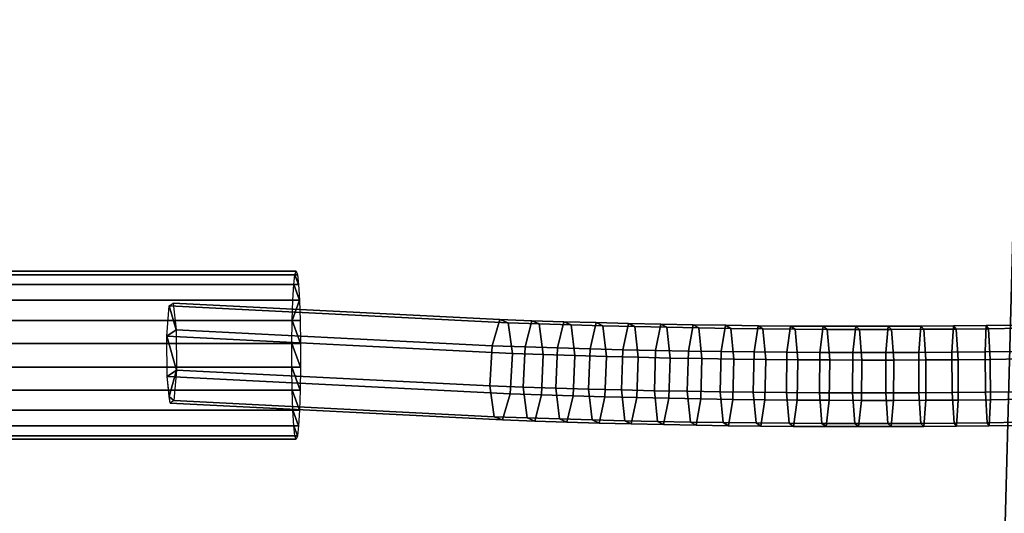
# Model space of a CAD drawing. Extents: x -9298 to 12261, y -2194 to 19365.
# Drawn here: x -2856 to -2651, y 8363 to 8466 of the extents above; entities that cross this region are included whole.
import ezdxf

# ---------------------------------------------------------------- set-up
doc = ezdxf.new("R2010")
doc.units = 0
for name, color, linetype in [('SMB_BEFESTIGUNGSTEILE', 7, 'CONTINUOUS'), ('SMB_RAUMNETZ', 7, 'CONTINUOUS'), ('SMB_SPIELEBENE', 7, 'CONTINUOUS')]:
    doc.layers.add(name, color=color, linetype=linetype)

# ---------------------------------------------------------------- blocks, each defined once
blk = doc.blocks.new('__139__')
at = {"layer": 'SMB_BEFESTIGUNGSTEILE', "color": 1, "linetype": 'CONTINUOUS'}
for points in [[(-2874.59, 8411.02, -55.71), (-2798.88, 8411.02, -59.71), (-2798.64, 8413.09, -55.19), (-2874.35, 8413.09, -51.19)], [(-2874.35, 8413.09, -51.19), (-2798.64, 8413.09, -55.19), (-2798.38, 8413.8, -50.26), (-2874.09, 8413.8, -46.26)], [(-2874.09, 8413.8, -46.26), (-2798.38, 8413.8, -50.26), (-2798.12, 8413.09, -45.34), (-2873.83, 8413.09, -41.34)], [(-2873.83, 8413.09, -41.34), (-2798.12, 8413.09, -45.34), (-2797.88, 8411.02, -40.82), (-2873.59, 8411.02, -36.81)], [(-2874.79, 8407.76, -59.47), (-2799.08, 8407.76, -63.47), (-2798.88, 8411.02, -59.71), (-2874.59, 8411.02, -55.71)], [(-2873.59, 8411.02, -36.81), (-2797.88, 8411.02, -40.82), (-2797.68, 8407.76, -37.06), (-2873.39, 8407.76, -33.05)], [(-2874.93, 8403.57, -62.16), (-2799.22, 8403.57, -66.16), (-2799.08, 8407.76, -63.47), (-2874.79, 8407.76, -59.47)], [(-2873.39, 8407.76, -33.05), (-2797.68, 8407.76, -37.06), (-2797.54, 8403.57, -34.37), (-2873.25, 8403.57, -30.37)], [(-2875.01, 8398.79, -63.56), (-2799.29, 8398.79, -67.56), (-2799.22, 8403.57, -66.16), (-2874.93, 8403.57, -62.16)], [(-2873.25, 8403.57, -30.37), (-2797.54, 8403.57, -34.37), (-2797.46, 8398.79, -32.97), (-2873.18, 8398.79, -28.96)], [(-2875.01, 8393.81, -63.56), (-2799.29, 8393.81, -67.56), (-2799.29, 8398.79, -67.56), (-2875.01, 8398.79, -63.56)], [(-2873.18, 8398.79, -28.96), (-2797.46, 8398.79, -32.97), (-2797.46, 8393.81, -32.97), (-2873.18, 8393.81, -28.96)], [(-2874.93, 8389.03, -62.16), (-2799.22, 8389.03, -66.16), (-2799.29, 8393.81, -67.56), (-2875.01, 8393.81, -63.56)], [(-2873.18, 8393.81, -28.96), (-2797.46, 8393.81, -32.97), (-2797.54, 8389.03, -34.37), (-2873.25, 8389.03, -30.37)], [(-2874.79, 8384.84, -59.47), (-2799.08, 8384.84, -63.47), (-2799.22, 8389.03, -66.16), (-2874.93, 8389.03, -62.16)], [(-2873.25, 8389.03, -30.37), (-2797.54, 8389.03, -34.37), (-2797.68, 8384.84, -37.06), (-2873.39, 8384.84, -33.05)], [(-2874.59, 8381.58, -55.71), (-2798.88, 8381.58, -59.71), (-2799.08, 8384.84, -63.47), (-2874.79, 8384.84, -59.47)], [(-2873.39, 8384.84, -33.05), (-2797.68, 8384.84, -37.06), (-2797.88, 8381.58, -40.82), (-2873.59, 8381.58, -36.81)], [(-2874.35, 8379.51, -51.19), (-2798.64, 8379.51, -55.19), (-2798.88, 8381.58, -59.71), (-2874.59, 8381.58, -55.71)], [(-2873.59, 8381.58, -36.81), (-2797.88, 8381.58, -40.82), (-2798.12, 8379.51, -45.34), (-2873.83, 8379.51, -41.34)], [(-2874.09, 8378.8, -46.26), (-2798.38, 8378.8, -50.26), (-2798.64, 8379.51, -55.19), (-2874.35, 8379.51, -51.19)], [(-2873.83, 8379.51, -41.34), (-2798.12, 8379.51, -45.34), (-2798.38, 8378.8, -50.26), (-2874.09, 8378.8, -46.26)]]:
    blk.add_3dface(points, dxfattribs=at)
mesh = blk.add_polyface(dxfattribs=at)
corners = [(-2873.83, 8379.51, -41.34), (-2874.35, 8379.51, -51.19), (-2874.09, 8378.8, -46.26), (-2873.59, 8381.58, -36.81), (-2874.59, 8381.58, -55.71), (-2873.39, 8384.84, -33.05), (-2874.79, 8384.84, -59.47), (-2873.25, 8389.03, -30.37), (-2874.93, 8389.03, -62.16), (-2873.18, 8393.81, -28.96), (-2875.01, 8393.81, -63.56), (-2873.18, 8398.79, -28.96), (-2875.01, 8398.79, -63.56), (-2873.25, 8403.57, -30.37), (-2874.93, 8403.57, -62.16), (-2873.39, 8407.76, -33.05), (-2874.79, 8407.76, -59.47), (-2873.59, 8411.02, -36.81), (-2874.59, 8411.02, -55.71), (-2873.83, 8413.09, -41.34), (-2874.35, 8413.09, -51.19), (-2874.09, 8413.8, -46.26)]
mesh.append_faces([[corners[k] for k in face] for face in [(0, 1, 2), (20, 19, 21)]], dxfattribs={"vtx0": -1, "color": 1})
mesh.append_faces([[corners[k] for k in face] for face in [(1, 3, 4), (4, 5, 6), (6, 7, 8), (8, 9, 10), (10, 11, 12), (12, 13, 14), (14, 15, 16), (16, 17, 18), (18, 19, 20)]], dxfattribs={"vtx0": -1, "vtx1": -1, "color": 1})
mesh.append_faces([[corners[k] for k in face] for face in [(1, 0, 3), (4, 3, 5), (6, 5, 7), (8, 7, 9), (10, 9, 11), (12, 11, 13), (14, 13, 15), (16, 15, 17), (18, 17, 19)]], dxfattribs={"vtx0": -1, "vtx2": -1, "color": 1})
mesh = blk.add_polyface(dxfattribs=at)
corners = [(-2798.64, 8379.51, -55.19), (-2798.12, 8379.51, -45.34), (-2798.38, 8378.8, -50.26), (-2798.88, 8381.58, -59.71), (-2797.88, 8381.58, -40.82), (-2799.08, 8384.84, -63.47), (-2797.68, 8384.84, -37.06), (-2799.22, 8389.03, -66.16), (-2797.54, 8389.03, -34.37), (-2799.29, 8393.81, -67.56), (-2797.46, 8393.81, -32.97), (-2799.29, 8398.79, -67.56), (-2797.46, 8398.79, -32.97), (-2799.22, 8403.57, -66.16), (-2797.54, 8403.57, -34.37), (-2797.68, 8407.76, -37.06), (-2799.08, 8407.76, -63.47), (-2798.88, 8411.02, -59.71), (-2797.88, 8411.02, -40.82), (-2798.64, 8413.09, -55.19), (-2798.12, 8413.09, -45.34), (-2798.38, 8413.8, -50.26)]
mesh.append_faces([[corners[k] for k in face] for face in [(0, 1, 2), (20, 19, 21)]], dxfattribs={"vtx0": -1, "color": 1})
mesh.append_faces([[corners[k] for k in face] for face in [(1, 3, 4), (4, 5, 6), (6, 7, 8), (8, 9, 10), (10, 11, 12), (12, 13, 14), (14, 13, 15), (15, 17, 18), (18, 19, 20)]], dxfattribs={"vtx0": -1, "vtx1": -1, "color": 1})
mesh.append_faces([[corners[k] for k in face] for face in [(1, 0, 3), (4, 3, 5), (6, 5, 7), (8, 7, 9), (10, 9, 11), (12, 11, 13), (15, 13, 16), (15, 16, 17), (18, 17, 19)]], dxfattribs={"vtx0": -1, "vtx2": -1, "color": 1})
blk = doc.blocks.new('__413__')
at = {"layer": 'SMB_RAUMNETZ', "color": 1, "linetype": 'CONTINUOUS'}
for points in [[(-2754.19, 8403.08, -58.62), (-2753.28, 8396.68, -53.23), (-2825.37, 8400.3, -35.83), (-2824.85, 8406.63, -41.56)], [(-2755.96, 8403.75, -66.83), (-2754.19, 8403.08, -58.62), (-2824.85, 8406.63, -41.56), (-2824.05, 8407.17, -50.39)], [(-2757.56, 8398.3, -73.04), (-2755.96, 8403.75, -66.83), (-2824.05, 8407.17, -50.39), (-2823.43, 8401.61, -57.14)], [(-2757.56, 8398.3, -73.04), (-2750.67, 8398.05, -74.41), (-2749.27, 8403.51, -68.15), (-2755.96, 8403.75, -66.83)], [(-2755.96, 8403.75, -66.83), (-2749.27, 8403.51, -68.15), (-2747.7, 8402.85, -59.91), (-2754.19, 8403.08, -58.62)], [(-2754.19, 8403.08, -58.62), (-2747.7, 8402.85, -59.91), (-2746.88, 8396.45, -54.5), (-2753.28, 8396.68, -53.23)], [(-2750.67, 8398.05, -74.41), (-2743.88, 8397.83, -75.68), (-2742.57, 8403.3, -69.42), (-2749.27, 8403.51, -68.15)], [(-2749.27, 8403.51, -68.15), (-2742.57, 8403.3, -69.42), (-2741.08, 8402.64, -61.16), (-2747.7, 8402.85, -59.91)], [(-2747.7, 8402.85, -59.91), (-2741.08, 8402.64, -61.16), (-2740.29, 8396.24, -55.74), (-2746.88, 8396.45, -54.5)], [(-2743.88, 8397.83, -75.68), (-2737.09, 8397.64, -76.89), (-2735.85, 8403.1, -70.61), (-2742.57, 8403.3, -69.42)], [(-2742.57, 8403.3, -69.42), (-2735.85, 8403.1, -70.61), (-2734.44, 8402.44, -62.33), (-2741.08, 8402.64, -61.16)], [(-2741.08, 8402.64, -61.16), (-2734.44, 8402.44, -62.33), (-2733.68, 8396.05, -56.92), (-2740.29, 8396.24, -55.74)], [(-2737.09, 8397.64, -76.89), (-2730.28, 8397.46, -78.03), (-2729.12, 8402.93, -71.74), (-2735.85, 8403.1, -70.61)], [(-2735.85, 8403.1, -70.61), (-2729.12, 8402.93, -71.74), (-2727.79, 8402.27, -63.45), (-2734.44, 8402.44, -62.33)], [(-2734.44, 8402.44, -62.33), (-2727.79, 8402.27, -63.45), (-2727.07, 8395.88, -58.02), (-2733.68, 8396.05, -56.92)], [(-2730.28, 8397.46, -78.03), (-2723.45, 8397.31, -79.1), (-2722.38, 8402.78, -72.8), (-2729.12, 8402.93, -71.74)], [(-2729.12, 8402.93, -71.74), (-2722.38, 8402.78, -72.8), (-2721.13, 8402.13, -64.5), (-2727.79, 8402.27, -63.45)], [(-2727.79, 8402.27, -63.45), (-2721.13, 8402.13, -64.5), (-2720.44, 8395.73, -59.07), (-2727.07, 8395.88, -58.02)], [(-2723.45, 8397.31, -79.1), (-2716.62, 8397.18, -80.11), (-2715.63, 8402.65, -73.79), (-2722.38, 8402.78, -72.8)], [(-2722.38, 8402.78, -72.8), (-2715.63, 8402.65, -73.79), (-2714.46, 8402, -65.48), (-2721.13, 8402.13, -64.5)], [(-2716.62, 8397.18, -80.11), (-2709.78, 8397.07, -81.05), (-2708.87, 8402.55, -74.71), (-2715.63, 8402.65, -73.79)], [(-2715.63, 8402.65, -73.79), (-2708.87, 8402.55, -74.71), (-2707.78, 8401.89, -66.39), (-2714.46, 8402, -65.48)], [(-2709.78, 8397.07, -81.05), (-2702.93, 8396.99, -81.91), (-2702.1, 8402.46, -75.57), (-2708.87, 8402.55, -74.71)], [(-2708.87, 8402.55, -74.71), (-2702.1, 8402.46, -75.57), (-2701.09, 8401.81, -67.24), (-2707.78, 8401.89, -66.39)], [(-2702.93, 8396.99, -81.91), (-2696.07, 8396.92, -82.71), (-2695.32, 8402.4, -76.36), (-2702.1, 8402.46, -75.57)], [(-2702.1, 8402.46, -75.57), (-2695.32, 8402.4, -76.36), (-2694.39, 8401.75, -68.02), (-2701.09, 8401.81, -67.24)], [(-2696.07, 8396.92, -82.71), (-2689.2, 8396.88, -83.45), (-2688.53, 8402.36, -77.09), (-2695.32, 8402.4, -76.36)], [(-2695.32, 8402.4, -76.36), (-2688.53, 8402.36, -77.09), (-2687.69, 8401.71, -68.73), (-2694.39, 8401.75, -68.02)], [(-2689.2, 8396.88, -83.45), (-2682.32, 8396.87, -84.11), (-2681.74, 8402.34, -77.74), (-2688.53, 8402.36, -77.09)], [(-2688.53, 8402.36, -77.09), (-2681.74, 8402.34, -77.74), (-2680.97, 8401.69, -69.38), (-2687.69, 8401.71, -68.73)], [(-2682.32, 8396.87, -84.11), (-2675.44, 8396.87, -84.7), (-2674.94, 8402.35, -78.33), (-2681.74, 8402.34, -77.74)], [(-2681.74, 8402.34, -77.74), (-2674.94, 8402.35, -78.33), (-2674.25, 8401.7, -69.96), (-2680.97, 8401.69, -69.38)], [(-2675.44, 8396.87, -84.7), (-2668.56, 8396.9, -85.23), (-2668.13, 8402.37, -78.85), (-2674.94, 8402.35, -78.33)], [(-2674.94, 8402.35, -78.33), (-2668.13, 8402.37, -78.85), (-2667.53, 8401.72, -70.48), (-2674.25, 8401.7, -69.96)], [(-2668.56, 8396.9, -85.23), (-2661.67, 8396.95, -85.69), (-2661.32, 8402.42, -79.3), (-2668.13, 8402.37, -78.85)], [(-2668.13, 8402.37, -78.85), (-2661.32, 8402.42, -79.3), (-2660.8, 8401.77, -70.92), (-2667.53, 8401.72, -70.48)], [(-2661.67, 8396.95, -85.69), (-2654.77, 8397.02, -86.08), (-2654.51, 8402.5, -79.69), (-2661.32, 8402.42, -79.3)], [(-2661.32, 8402.42, -79.3), (-2654.51, 8402.5, -79.69), (-2654.07, 8401.84, -71.3), (-2660.8, 8401.77, -70.92)], [(-2654.77, 8397.02, -86.08), (-2647.87, 8397.12, -86.4), (-2647.69, 8402.59, -80), (-2654.51, 8402.5, -79.69)], [(-2654.51, 8402.5, -79.69), (-2647.69, 8402.59, -80), (-2647.33, 8401.94, -71.62), (-2654.07, 8401.84, -71.3)], [(-2753.28, 8396.68, -53.23), (-2753.77, 8388.29, -53.82), (-2825.3, 8391.89, -36.54), (-2825.37, 8400.3, -35.83)], [(-2758.05, 8389.91, -73.62), (-2757.56, 8398.3, -73.04), (-2823.43, 8401.61, -57.14), (-2823.37, 8393.19, -57.85)], [(-2721.13, 8402.13, -64.5), (-2714.46, 8402, -65.48), (-2713.8, 8395.6, -60.04), (-2720.44, 8395.73, -59.07)], [(-2714.46, 8402, -65.48), (-2707.78, 8401.89, -66.39), (-2707.15, 8395.5, -60.95), (-2713.8, 8395.6, -60.04)], [(-2707.78, 8401.89, -66.39), (-2701.09, 8401.81, -67.24), (-2700.5, 8395.42, -61.8), (-2707.15, 8395.5, -60.95)], [(-2701.09, 8401.81, -67.24), (-2694.39, 8401.75, -68.02), (-2693.83, 8395.35, -62.57), (-2700.5, 8395.42, -61.8)], [(-2694.39, 8401.75, -68.02), (-2687.69, 8401.71, -68.73), (-2687.16, 8395.32, -63.28), (-2693.83, 8395.35, -62.57)], [(-2687.69, 8401.71, -68.73), (-2680.97, 8401.69, -69.38), (-2680.48, 8395.3, -63.93), (-2687.16, 8395.32, -63.28)], [(-2680.97, 8401.69, -69.38), (-2674.25, 8401.7, -69.96), (-2673.79, 8395.3, -64.51), (-2680.48, 8395.3, -63.93)], [(-2674.25, 8401.7, -69.96), (-2667.53, 8401.72, -70.48), (-2667.1, 8395.33, -65.02), (-2673.79, 8395.3, -64.51)], [(-2667.53, 8401.72, -70.48), (-2660.8, 8401.77, -70.92), (-2660.41, 8395.38, -65.46), (-2667.1, 8395.33, -65.02)], [(-2660.8, 8401.77, -70.92), (-2654.07, 8401.84, -71.3), (-2653.71, 8395.45, -65.84), (-2660.41, 8395.38, -65.46)], [(-2654.07, 8401.84, -71.3), (-2647.33, 8401.94, -71.62), (-2647.01, 8395.54, -66.15), (-2653.71, 8395.45, -65.84)], [(-2758.05, 8389.91, -73.62), (-2751.07, 8389.66, -75.01), (-2750.67, 8398.05, -74.41), (-2757.56, 8398.3, -73.04)], [(-2753.28, 8396.68, -53.23), (-2746.88, 8396.45, -54.5), (-2747.28, 8388.06, -55.1), (-2753.77, 8388.29, -53.82)], [(-2751.07, 8389.66, -75.01), (-2744.25, 8389.44, -76.29), (-2743.88, 8397.83, -75.68), (-2750.67, 8398.05, -74.41)], [(-2746.88, 8396.45, -54.5), (-2740.29, 8396.24, -55.74), (-2740.65, 8387.85, -56.35), (-2747.28, 8388.06, -55.1)], [(-2744.25, 8389.44, -76.29), (-2737.42, 8389.25, -77.5), (-2737.09, 8397.64, -76.89), (-2743.88, 8397.83, -75.68)], [(-2740.29, 8396.24, -55.74), (-2733.68, 8396.05, -56.92), (-2734.02, 8387.66, -57.53), (-2740.65, 8387.85, -56.35)], [(-2737.42, 8389.25, -77.5), (-2730.58, 8389.07, -78.65), (-2730.28, 8397.46, -78.03), (-2737.09, 8397.64, -76.89)], [(-2733.68, 8396.05, -56.92), (-2727.07, 8395.88, -58.02), (-2727.37, 8387.48, -58.64), (-2734.02, 8387.66, -57.53)], [(-2730.58, 8389.07, -78.65), (-2723.72, 8388.92, -79.73), (-2723.45, 8397.31, -79.1), (-2730.28, 8397.46, -78.03)], [(-2723.72, 8388.92, -79.73), (-2716.86, 8388.79, -80.74), (-2716.62, 8397.18, -80.11), (-2723.45, 8397.31, -79.1)], [(-2716.86, 8388.79, -80.74), (-2709.98, 8388.68, -81.68), (-2709.78, 8397.07, -81.05), (-2716.62, 8397.18, -80.11)], [(-2709.98, 8388.68, -81.68), (-2703.1, 8388.59, -82.55), (-2702.93, 8396.99, -81.91), (-2709.78, 8397.07, -81.05)], [(-2703.1, 8388.59, -82.55), (-2696.2, 8388.53, -83.35), (-2696.07, 8396.92, -82.71), (-2702.93, 8396.99, -81.91)], [(-2696.2, 8388.53, -83.35), (-2689.3, 8388.49, -84.09), (-2689.2, 8396.88, -83.45), (-2696.07, 8396.92, -82.71)], [(-2689.3, 8388.49, -84.09), (-2682.39, 8388.47, -84.76), (-2682.32, 8396.87, -84.11), (-2689.2, 8396.88, -83.45)], [(-2682.39, 8388.47, -84.76), (-2675.48, 8388.48, -85.35), (-2675.44, 8396.87, -84.7), (-2682.32, 8396.87, -84.11)], [(-2675.48, 8388.48, -85.35), (-2668.56, 8388.51, -85.88), (-2668.56, 8396.9, -85.23), (-2675.44, 8396.87, -84.7)], [(-2668.56, 8388.51, -85.88), (-2661.63, 8388.56, -86.34), (-2661.67, 8396.95, -85.69), (-2668.56, 8396.9, -85.23)], [(-2661.63, 8388.56, -86.34), (-2654.7, 8388.63, -86.73), (-2654.77, 8397.02, -86.08), (-2661.67, 8396.95, -85.69)], [(-2654.7, 8388.63, -86.73), (-2647.77, 8388.72, -87.06), (-2647.87, 8397.12, -86.4), (-2654.77, 8397.02, -86.08)], [(-2727.07, 8395.88, -58.02), (-2720.44, 8395.73, -59.07), (-2720.71, 8387.34, -59.69), (-2727.37, 8387.48, -58.64)], [(-2720.44, 8395.73, -59.07), (-2713.8, 8395.6, -60.04), (-2714.03, 8387.21, -60.67), (-2720.71, 8387.34, -59.69)], [(-2713.8, 8395.6, -60.04), (-2707.15, 8395.5, -60.95), (-2707.35, 8387.1, -61.58), (-2714.03, 8387.21, -60.67)], [(-2707.15, 8395.5, -60.95), (-2700.5, 8395.42, -61.8), (-2700.66, 8387.02, -62.43), (-2707.35, 8387.1, -61.58)], [(-2700.5, 8395.42, -61.8), (-2693.83, 8395.35, -62.57), (-2693.97, 8386.96, -63.21), (-2700.66, 8387.02, -62.43)], [(-2693.83, 8395.35, -62.57), (-2687.16, 8395.32, -63.28), (-2687.26, 8386.92, -63.93), (-2693.97, 8386.96, -63.21)], [(-2687.16, 8395.32, -63.28), (-2680.48, 8395.3, -63.93), (-2680.55, 8386.9, -64.58), (-2687.26, 8386.92, -63.93)], [(-2680.48, 8395.3, -63.93), (-2673.79, 8395.3, -64.51), (-2673.83, 8386.91, -65.16), (-2680.55, 8386.9, -64.58)], [(-2673.79, 8395.3, -64.51), (-2667.1, 8395.33, -65.02), (-2667.1, 8386.94, -65.67), (-2673.83, 8386.91, -65.16)], [(-2667.1, 8395.33, -65.02), (-2660.41, 8395.38, -65.46), (-2660.37, 8386.98, -66.12), (-2667.1, 8386.94, -65.67)], [(-2660.41, 8395.38, -65.46), (-2653.71, 8395.45, -65.84), (-2653.64, 8387.05, -66.5), (-2660.37, 8386.98, -66.12)], [(-2653.71, 8395.45, -65.84), (-2647.01, 8395.54, -66.15), (-2646.91, 8387.15, -66.81), (-2653.64, 8387.05, -66.5)], [(-2757.14, 8383.51, -68.23), (-2758.05, 8389.91, -73.62), (-2823.37, 8393.19, -57.85), (-2823.89, 8386.86, -52.12)], [(-2753.77, 8388.29, -53.82), (-2755.36, 8382.84, -60.03), (-2824.69, 8386.32, -43.29), (-2825.3, 8391.89, -36.54)], [(-2757.14, 8383.51, -68.23), (-2750.24, 8383.26, -69.6), (-2751.07, 8389.66, -75.01), (-2758.05, 8389.91, -73.62)], [(-2753.77, 8388.29, -53.82), (-2747.28, 8388.06, -55.1), (-2748.67, 8382.6, -61.36), (-2755.36, 8382.84, -60.03)], [(-2750.24, 8383.26, -69.6), (-2743.46, 8383.04, -70.88), (-2744.25, 8389.44, -76.29), (-2751.07, 8389.66, -75.01)], [(-2747.28, 8388.06, -55.1), (-2740.65, 8387.85, -56.35), (-2741.97, 8382.38, -62.62), (-2748.67, 8382.6, -61.36)], [(-2743.46, 8383.04, -70.88), (-2736.66, 8382.85, -72.08), (-2737.42, 8389.25, -77.5), (-2744.25, 8389.44, -76.29)], [(-2740.65, 8387.85, -56.35), (-2734.02, 8387.66, -57.53), (-2735.25, 8382.19, -63.81), (-2741.97, 8382.38, -62.62)], [(-2736.66, 8382.85, -72.08), (-2729.85, 8382.67, -73.22), (-2730.58, 8389.07, -78.65), (-2737.42, 8389.25, -77.5)], [(-2729.85, 8382.67, -73.22), (-2723.03, 8382.52, -74.3), (-2723.72, 8388.92, -79.73), (-2730.58, 8389.07, -78.65)], [(-2723.03, 8382.52, -74.3), (-2716.2, 8382.39, -75.3), (-2716.86, 8388.79, -80.74), (-2723.72, 8388.92, -79.73)], [(-2716.2, 8382.39, -75.3), (-2709.35, 8382.28, -76.24), (-2709.98, 8388.68, -81.68), (-2716.86, 8388.79, -80.74)], [(-2709.35, 8382.28, -76.24), (-2702.5, 8382.2, -77.11), (-2703.1, 8388.59, -82.55), (-2709.98, 8388.68, -81.68)], [(-2702.5, 8382.2, -77.11), (-2695.64, 8382.14, -77.91), (-2696.2, 8388.53, -83.35), (-2703.1, 8388.59, -82.55)], [(-2695.64, 8382.14, -77.91), (-2688.77, 8382.1, -78.64), (-2689.3, 8388.49, -84.09), (-2696.2, 8388.53, -83.35)], [(-2688.77, 8382.1, -78.64), (-2681.9, 8382.08, -79.3), (-2682.39, 8388.47, -84.76), (-2689.3, 8388.49, -84.09)], [(-2681.9, 8382.08, -79.3), (-2675.02, 8382.08, -79.9), (-2675.48, 8388.48, -85.35), (-2682.39, 8388.47, -84.76)], [(-2675.02, 8382.08, -79.9), (-2668.13, 8382.11, -80.42), (-2668.56, 8388.51, -85.88), (-2675.48, 8388.48, -85.35)], [(-2668.13, 8382.11, -80.42), (-2661.24, 8382.16, -80.88), (-2661.63, 8388.56, -86.34), (-2668.56, 8388.51, -85.88)], [(-2661.24, 8382.16, -80.88), (-2654.34, 8382.23, -81.27), (-2654.7, 8388.63, -86.73), (-2661.63, 8388.56, -86.34)], [(-2654.34, 8382.23, -81.27), (-2647.44, 8382.33, -81.59), (-2647.77, 8388.72, -87.06), (-2654.7, 8388.63, -86.73)], [(-2755.36, 8382.84, -60.03), (-2757.14, 8383.51, -68.23), (-2823.89, 8386.86, -52.12), (-2824.69, 8386.32, -43.29)], [(-2734.02, 8387.66, -57.53), (-2727.37, 8387.48, -58.64), (-2728.52, 8382.02, -64.94), (-2735.25, 8382.19, -63.81)], [(-2727.37, 8387.48, -58.64), (-2720.71, 8387.34, -59.69), (-2721.78, 8381.87, -66), (-2728.52, 8382.02, -64.94)], [(-2720.71, 8387.34, -59.69), (-2714.03, 8387.21, -60.67), (-2715.03, 8381.74, -66.99), (-2721.78, 8381.87, -66)], [(-2714.03, 8387.21, -60.67), (-2707.35, 8387.1, -61.58), (-2708.27, 8381.63, -67.92), (-2715.03, 8381.74, -66.99)], [(-2707.35, 8387.1, -61.58), (-2700.66, 8387.02, -62.43), (-2701.49, 8381.55, -68.77), (-2708.27, 8381.63, -67.92)], [(-2700.66, 8387.02, -62.43), (-2693.97, 8386.96, -63.21), (-2694.72, 8381.49, -69.56), (-2701.49, 8381.55, -68.77)], [(-2693.97, 8386.96, -63.21), (-2687.26, 8386.92, -63.93), (-2687.93, 8381.45, -70.29), (-2694.72, 8381.49, -69.56)], [(-2687.26, 8386.92, -63.93), (-2680.55, 8386.9, -64.58), (-2681.13, 8381.43, -70.94), (-2687.93, 8381.45, -70.29)], [(-2680.55, 8386.9, -64.58), (-2673.83, 8386.91, -65.16), (-2674.33, 8381.43, -71.53), (-2681.13, 8381.43, -70.94)], [(-2673.83, 8386.91, -65.16), (-2667.1, 8386.94, -65.67), (-2667.53, 8381.46, -72.05), (-2674.33, 8381.43, -71.53)], [(-2667.1, 8386.94, -65.67), (-2660.37, 8386.98, -66.12), (-2660.72, 8381.51, -72.5), (-2667.53, 8381.46, -72.05)], [(-2660.37, 8386.98, -66.12), (-2653.64, 8387.05, -66.5), (-2653.9, 8381.58, -72.89), (-2660.72, 8381.51, -72.5)], [(-2653.64, 8387.05, -66.5), (-2646.91, 8387.15, -66.81), (-2647.09, 8381.67, -73.2), (-2653.9, 8381.58, -72.89)], [(-2755.36, 8382.84, -60.03), (-2748.67, 8382.6, -61.36), (-2750.24, 8383.26, -69.6), (-2757.14, 8383.51, -68.23)], [(-2748.67, 8382.6, -61.36), (-2741.97, 8382.38, -62.62), (-2743.46, 8383.04, -70.88), (-2750.24, 8383.26, -69.6)], [(-2741.97, 8382.38, -62.62), (-2735.25, 8382.19, -63.81), (-2736.66, 8382.85, -72.08), (-2743.46, 8383.04, -70.88)], [(-2735.25, 8382.19, -63.81), (-2728.52, 8382.02, -64.94), (-2729.85, 8382.67, -73.22), (-2736.66, 8382.85, -72.08)], [(-2728.52, 8382.02, -64.94), (-2721.78, 8381.87, -66), (-2723.03, 8382.52, -74.3), (-2729.85, 8382.67, -73.22)], [(-2721.78, 8381.87, -66), (-2715.03, 8381.74, -66.99), (-2716.2, 8382.39, -75.3), (-2723.03, 8382.52, -74.3)], [(-2715.03, 8381.74, -66.99), (-2708.27, 8381.63, -67.92), (-2709.35, 8382.28, -76.24), (-2716.2, 8382.39, -75.3)], [(-2708.27, 8381.63, -67.92), (-2701.49, 8381.55, -68.77), (-2702.5, 8382.2, -77.11), (-2709.35, 8382.28, -76.24)], [(-2701.49, 8381.55, -68.77), (-2694.72, 8381.49, -69.56), (-2695.64, 8382.14, -77.91), (-2702.5, 8382.2, -77.11)], [(-2694.72, 8381.49, -69.56), (-2687.93, 8381.45, -70.29), (-2688.77, 8382.1, -78.64), (-2695.64, 8382.14, -77.91)], [(-2687.93, 8381.45, -70.29), (-2681.13, 8381.43, -70.94), (-2681.9, 8382.08, -79.3), (-2688.77, 8382.1, -78.64)], [(-2681.13, 8381.43, -70.94), (-2674.33, 8381.43, -71.53), (-2675.02, 8382.08, -79.9), (-2681.9, 8382.08, -79.3)], [(-2674.33, 8381.43, -71.53), (-2667.53, 8381.46, -72.05), (-2668.13, 8382.11, -80.42), (-2675.02, 8382.08, -79.9)], [(-2667.53, 8381.46, -72.05), (-2660.72, 8381.51, -72.5), (-2661.24, 8382.16, -80.88), (-2668.13, 8382.11, -80.42)], [(-2660.72, 8381.51, -72.5), (-2653.9, 8381.58, -72.89), (-2654.34, 8382.23, -81.27), (-2661.24, 8382.16, -80.88)], [(-2653.9, 8381.58, -72.89), (-2647.09, 8381.67, -73.2), (-2647.44, 8382.33, -81.59), (-2654.34, 8382.23, -81.27)]]:
    blk.add_3dface(points, dxfattribs=at)
mesh = blk.add_polyface(dxfattribs=at)
corners = [(-2824.85, 8387.74, -41.56), (-2823.89, 8386.86, -52.12), (-2824.69, 8386.32, -43.29), (-2823.37, 8393.19, -57.85), (-2825.3, 8391.89, -36.54), (-2825.37, 8400.3, -35.83), (-2823.43, 8401.61, -57.14), (-2824.85, 8406.63, -41.56), (-2824.05, 8407.17, -50.39)]
mesh.append_faces([[corners[k] for k in face] for face in [(0, 1, 2), (6, 7, 8)]], dxfattribs={"vtx0": -1, "color": 1})
mesh.append_faces([[corners[k] for k in face] for face in [(1, 0, 3), (3, 5, 6)]], dxfattribs={"vtx0": -1, "vtx1": -1, "color": 1})
mesh.append_faces([[corners[k] for k in face] for face in [(3, 0, 4), (3, 4, 5), (6, 5, 7)]], dxfattribs={"vtx0": -1, "vtx2": -1, "color": 1})
blk = doc.blocks.new('__423__')
at = {"layer": 'SMB_SPIELEBENE', "color": 1, "linetype": 'CONTINUOUS'}
mesh = blk.add_polyface(dxfattribs=at)
corners = [(-9282.89, 8021.09, 400), (-9282.89, 9149.41, 400), (-9297.66, 8585.25, 400), (-9238.61, 9712.02, 400), (-9238.61, 7458.48, 400), (-9164.95, 10271.54, 400), (-9164.95, 6898.96, 400), (-9062.1, 10826.44, 400), (-9062.1, 6344.06, 400), (-8930.36, 11375.2, 400), (-8930.36, 5795.3, 400), (-8770.07, 11916.31, 400), (-8770.07, 5254.19, 400), (-8581.69, 12448.29, 400), (-8581.69, 4722.21, 400), (-8365.72, 12969.68, 400), (-8365.72, 4200.82, 400), (-8122.76, 13479.05, 400), (-8122.76, 3691.45, 400), (-7853.48, 13975.02, 400), (-7853.48, 3195.49, 400), (-7558.6, 14456.2, 400), (-7558.6, 2714.3, 400), (-7238.95, 14921.3, 400), (-7238.95, 2249.2, 400), (-6895.4, 15369.03, 400), (-6895.4, 1801.47, 400), (-6528.88, 15798.16, 400), (-6528.88, 1372.34, 400), (-6140.41, 16207.53, 400), (-6140.41, 962.97, 400), (-5731.04, 16596, 400), (-5731.04, 574.5, 400), (-5301.91, 16962.52, 400), (-5301.91, 207.98, 400), (-4854.18, 17306.07, 400), (-4854.18, -135.57, 400), (-4389.08, 17625.72, 400), (-4389.08, -455.22, 400), (-3907.89, 17920.6, 400), (-3907.89, -750.09, 400), (-3411.93, 18189.88, 400), (-3411.93, -1019.38, 400), (-2902.56, 18432.84, 400), (-2902.56, -1262.34, 400), (-2381.17, 18648.81, 400), (-2381.17, -1478.31, 400), (-1849.19, 18837.19, 400), (-1849.19, -1666.69, 400), (-1308.08, 18997.48, 400), (-1308.08, -1826.97, 400), (-759.32, 19129.22, 400), (-759.32, -1958.72, 400), (-204.42, 19232.07, 400), (-204.42, -2061.56, 400), (355.1, 19305.73, 400), (355.1, -2135.23, 400), (917.71, 19350.01, 400), (917.71, -2179.5, 400), (1481.87, 19364.78, 400), (1481.87, -2194.28, 400), (2046.03, 19350.01, 400), (2046.03, -2179.5, 400), (2608.64, 19305.73, 400), (2608.64, -2135.23, 400), (3168.16, 19232.07, 400), (3168.16, -2061.56, 400), (3723.06, 19129.22, 400), (3723.06, -1958.72, 400), (4271.82, -1826.97, 400), (4271.82, 18997.48, 400), (4812.93, -1666.69, 400), (4812.93, 18837.19, 400), (5344.91, -1478.31, 400), (5344.91, 18648.81, 400), (5866.3, -1262.34, 400), (5866.3, 18432.84, 400), (6375.67, -1019.38, 400), (6375.67, 18189.88, 400), (6871.63, -750.09, 400), (6871.63, 17920.6, 400), (7352.82, -455.22, 400), (7352.82, 17625.72, 400), (7817.92, -135.57, 400), (7817.92, 17306.07, 400), (8265.65, 207.98, 400), (8265.65, 16962.52, 400), (8694.78, 574.5, 400), (8694.78, 16596, 400), (9104.15, 962.97, 400), (9104.15, 16207.53, 400), (9492.62, 1372.34, 400), (9492.62, 15798.16, 400), (9859.14, 1801.47, 400), (9859.14, 15369.03, 400), (10202.69, 2249.2, 400), (10202.69, 14921.3, 400), (10522.34, 2714.3, 400), (10522.34, 14456.2, 400), (10817.22, 3195.49, 400), (10817.22, 13975.02, 400), (11086.5, 3691.45, 400), (11086.5, 13479.05, 400), (11329.46, 4200.82, 400), (11329.46, 12969.68, 400), (11545.43, 4722.21, 400), (11545.43, 12448.29, 400), (11733.81, 5254.19, 400), (11733.81, 11916.31, 400), (11894.09, 5795.3, 400), (11894.09, 11375.2, 400), (12025.84, 6344.06, 400), (12025.84, 10826.44, 400), (12128.68, 6898.96, 400), (12128.68, 10271.54, 400), (12202.35, 7458.48, 400), (12202.35, 9712.02, 400), (12246.63, 8021.09, 400), (12246.63, 9149.41, 400), (12261.4, 8585.25, 400)]
mesh.append_faces([[corners[k] for k in face] for face in [(0, 1, 2), (118, 117, 119)]], dxfattribs={"vtx0": -1, "color": 1})
mesh.append_faces([[corners[k] for k in face] for face in [(1, 0, 3), (3, 4, 5), (5, 6, 7), (7, 8, 9), (9, 10, 11), (11, 12, 13), (13, 14, 15), (15, 16, 17), (17, 18, 19), (19, 20, 21), (21, 22, 23), (23, 24, 25), (25, 26, 27), (27, 28, 29), (29, 30, 31), (31, 32, 33), (33, 34, 35), (35, 36, 37), (37, 38, 39), (39, 40, 41), (41, 42, 43), (43, 44, 45), (45, 46, 47), (47, 48, 49), (49, 50, 51), (51, 52, 53), (53, 54, 55), (55, 56, 57), (57, 58, 59), (59, 60, 61), (61, 62, 63), (63, 64, 65), (65, 66, 67), (67, 69, 70), (70, 71, 72), (72, 73, 74), (74, 75, 76), (76, 77, 78), (78, 79, 80), (80, 81, 82), (82, 83, 84), (84, 85, 86), (86, 87, 88), (88, 89, 90), (90, 91, 92), (92, 93, 94), (94, 95, 96), (96, 97, 98), (98, 99, 100), (100, 101, 102), (102, 103, 104), (104, 105, 106), (106, 107, 108), (108, 109, 110), (110, 111, 112), (112, 113, 114), (114, 115, 116), (116, 117, 118)]], dxfattribs={"vtx0": -1, "vtx1": -1, "color": 1})
mesh.append_faces([[corners[k] for k in face] for face in [(3, 0, 4), (5, 4, 6), (7, 6, 8), (9, 8, 10), (11, 10, 12), (13, 12, 14), (15, 14, 16), (17, 16, 18), (19, 18, 20), (21, 20, 22), (23, 22, 24), (25, 24, 26), (27, 26, 28), (29, 28, 30), (31, 30, 32), (33, 32, 34), (35, 34, 36), (37, 36, 38), (39, 38, 40), (41, 40, 42), (43, 42, 44), (45, 44, 46), (47, 46, 48), (49, 48, 50), (51, 50, 52), (53, 52, 54), (55, 54, 56), (57, 56, 58), (59, 58, 60), (61, 60, 62), (63, 62, 64), (65, 64, 66), (67, 66, 68), (67, 68, 69), (70, 69, 71), (72, 71, 73), (74, 73, 75), (76, 75, 77), (78, 77, 79), (80, 79, 81), (82, 81, 83), (84, 83, 85), (86, 85, 87), (88, 87, 89), (90, 89, 91), (92, 91, 93), (94, 93, 95), (96, 95, 97), (98, 97, 99), (100, 99, 101), (102, 101, 103), (104, 103, 105), (106, 105, 107), (108, 107, 109), (110, 109, 111), (112, 111, 113), (114, 113, 115), (116, 115, 117)]], dxfattribs={"vtx0": -1, "vtx2": -1, "color": 1})
mesh = blk.add_polyface(dxfattribs=at)
corners = [(-9282.89, 9149.41, 399), (-9282.89, 8021.09, 399), (-9297.66, 8585.25, 399), (-9238.61, 9712.02, 399), (-9238.61, 7458.48, 399), (-9164.95, 10271.54, 399), (-9164.95, 6898.96, 399), (-9062.1, 10826.44, 399), (-9062.1, 6344.06, 399), (-8930.36, 11375.2, 399), (-8930.36, 5795.3, 399), (-8770.07, 11916.31, 399), (-8770.07, 5254.19, 399), (-8581.69, 12448.29, 399), (-8581.69, 4722.21, 399), (-8365.72, 12969.68, 399), (-8365.72, 4200.82, 399), (-8122.76, 13479.05, 399), (-8122.76, 3691.45, 399), (-7853.48, 13975.02, 399), (-7853.48, 3195.49, 399), (-7558.6, 14456.2, 399), (-7558.6, 2714.3, 399), (-7238.95, 14921.3, 399), (-7238.95, 2249.2, 399), (-6895.4, 15369.03, 399), (-6895.4, 1801.47, 399), (-6528.88, 15798.16, 399), (-6528.88, 1372.34, 399), (-6140.41, 16207.53, 399), (-6140.41, 962.97, 399), (-5731.04, 16596, 399), (-5731.04, 574.5, 399), (-5301.91, 16962.52, 399), (-5301.91, 207.98, 399), (-4854.18, 17306.07, 399), (-4854.18, -135.57, 399), (-4389.08, 17625.72, 399), (-4389.08, -455.22, 399), (-3907.89, 17920.6, 399), (-3907.89, -750.09, 399), (-3411.93, 18189.88, 399), (-3411.93, -1019.38, 399), (-2902.56, 18432.84, 399), (-2902.56, -1262.34, 399), (-2381.17, 18648.81, 399), (-2381.17, -1478.31, 399), (-1849.19, 18837.19, 399), (-1849.19, -1666.69, 399), (-1308.08, 18997.48, 399), (-1308.08, -1826.97, 399), (-759.32, 19129.22, 399), (-759.32, -1958.72, 399), (-204.42, 19232.07, 399), (-204.42, -2061.56, 399), (355.1, 19305.73, 399), (355.1, -2135.23, 399), (917.71, 19350.01, 399), (917.71, -2179.5, 399), (1481.87, 19364.78, 399), (1481.87, -2194.28, 399), (2046.03, 19350.01, 399), (2046.03, -2179.5, 399), (2608.64, 19305.73, 399), (2608.64, -2135.23, 399), (3168.16, 19232.07, 399), (3168.16, -2061.56, 399), (3723.06, 19129.22, 399), (3723.06, -1958.72, 399), (4271.82, -1826.97, 399), (4271.82, 18997.48, 399), (4812.93, -1666.69, 399), (4812.93, 18837.19, 399), (5344.91, -1478.31, 399), (5344.91, 18648.81, 399), (5866.3, -1262.34, 399), (5866.3, 18432.84, 399), (6375.67, -1019.38, 399), (6375.67, 18189.88, 399), (6871.63, -750.09, 399), (6871.63, 17920.6, 399), (7352.82, -455.22, 399), (7352.82, 17625.72, 399), (7817.92, -135.57, 399), (7817.92, 17306.07, 399), (8265.65, 207.98, 399), (8265.65, 16962.52, 399), (8694.78, 574.5, 399), (8694.78, 16596, 399), (9104.15, 962.97, 399), (9104.15, 16207.53, 399), (9492.62, 1372.34, 399), (9492.62, 15798.16, 399), (9859.14, 1801.47, 399), (9859.14, 15369.03, 399), (10202.69, 2249.2, 399), (10202.69, 14921.3, 399), (10522.34, 2714.3, 399), (10522.34, 14456.2, 399), (10817.22, 3195.49, 399), (10817.22, 13975.02, 399), (11086.5, 3691.45, 399), (11086.5, 13479.05, 399), (11329.46, 4200.82, 399), (11329.46, 12969.68, 399), (11545.43, 4722.21, 399), (11545.43, 12448.29, 399), (11733.81, 5254.19, 399), (11733.81, 11916.31, 399), (11894.09, 5795.3, 399), (11894.09, 11375.2, 399), (12025.84, 6344.06, 399), (12025.84, 10826.44, 399), (12128.68, 6898.96, 399), (12128.68, 10271.54, 399), (12202.35, 7458.48, 399), (12202.35, 9712.02, 399), (12246.63, 8021.09, 399), (12246.63, 9149.41, 399), (12261.4, 8585.25, 399)]
mesh.append_faces([[corners[k] for k in face] for face in [(0, 1, 2), (117, 118, 119)]], dxfattribs={"vtx0": -1, "color": 1})
mesh.append_faces([[corners[k] for k in face] for face in [(1, 3, 4), (4, 5, 6), (6, 7, 8), (8, 9, 10), (10, 11, 12), (12, 13, 14), (14, 15, 16), (16, 17, 18), (18, 19, 20), (20, 21, 22), (22, 23, 24), (24, 25, 26), (26, 27, 28), (28, 29, 30), (30, 31, 32), (32, 33, 34), (34, 35, 36), (36, 37, 38), (38, 39, 40), (40, 41, 42), (42, 43, 44), (44, 45, 46), (46, 47, 48), (48, 49, 50), (50, 51, 52), (52, 53, 54), (54, 55, 56), (56, 57, 58), (58, 59, 60), (60, 61, 62), (62, 63, 64), (64, 65, 66), (66, 67, 68), (68, 67, 69), (69, 70, 71), (71, 72, 73), (73, 74, 75), (75, 76, 77), (77, 78, 79), (79, 80, 81), (81, 82, 83), (83, 84, 85), (85, 86, 87), (87, 88, 89), (89, 90, 91), (91, 92, 93), (93, 94, 95), (95, 96, 97), (97, 98, 99), (99, 100, 101), (101, 102, 103), (103, 104, 105), (105, 106, 107), (107, 108, 109), (109, 110, 111), (111, 112, 113), (113, 114, 115), (115, 116, 117)]], dxfattribs={"vtx0": -1, "vtx1": -1, "color": 1})
mesh.append_faces([[corners[k] for k in face] for face in [(1, 0, 3), (4, 3, 5), (6, 5, 7), (8, 7, 9), (10, 9, 11), (12, 11, 13), (14, 13, 15), (16, 15, 17), (18, 17, 19), (20, 19, 21), (22, 21, 23), (24, 23, 25), (26, 25, 27), (28, 27, 29), (30, 29, 31), (32, 31, 33), (34, 33, 35), (36, 35, 37), (38, 37, 39), (40, 39, 41), (42, 41, 43), (44, 43, 45), (46, 45, 47), (48, 47, 49), (50, 49, 51), (52, 51, 53), (54, 53, 55), (56, 55, 57), (58, 57, 59), (60, 59, 61), (62, 61, 63), (64, 63, 65), (66, 65, 67), (69, 67, 70), (71, 70, 72), (73, 72, 74), (75, 74, 76), (77, 76, 78), (79, 78, 80), (81, 80, 82), (83, 82, 84), (85, 84, 86), (87, 86, 88), (89, 88, 90), (91, 90, 92), (93, 92, 94), (95, 94, 96), (97, 96, 98), (99, 98, 100), (101, 100, 102), (103, 102, 104), (105, 104, 106), (107, 106, 108), (109, 108, 110), (111, 110, 112), (113, 112, 114), (115, 114, 116), (117, 116, 118)]], dxfattribs={"vtx0": -1, "vtx2": -1, "color": 1})

msp = doc.modelspace()

# ---------------------------------------------------------------- block references
at = {"layer": 'SMB_BEFESTIGUNGSTEILE', "color": 1, "linetype": 'CONTINUOUS'}
msp.add_blockref('__139__', (0, 0), dxfattribs=at)
at = {"layer": 'SMB_RAUMNETZ', "color": 1, "linetype": 'CONTINUOUS'}
msp.add_blockref('__413__', (0, 0), dxfattribs=at)
at = {"layer": 'SMB_SPIELEBENE', "color": 1, "linetype": 'CONTINUOUS'}
msp.add_blockref('__423__', (0, 0), dxfattribs=at)

doc.saveas('drawing.dxf')
